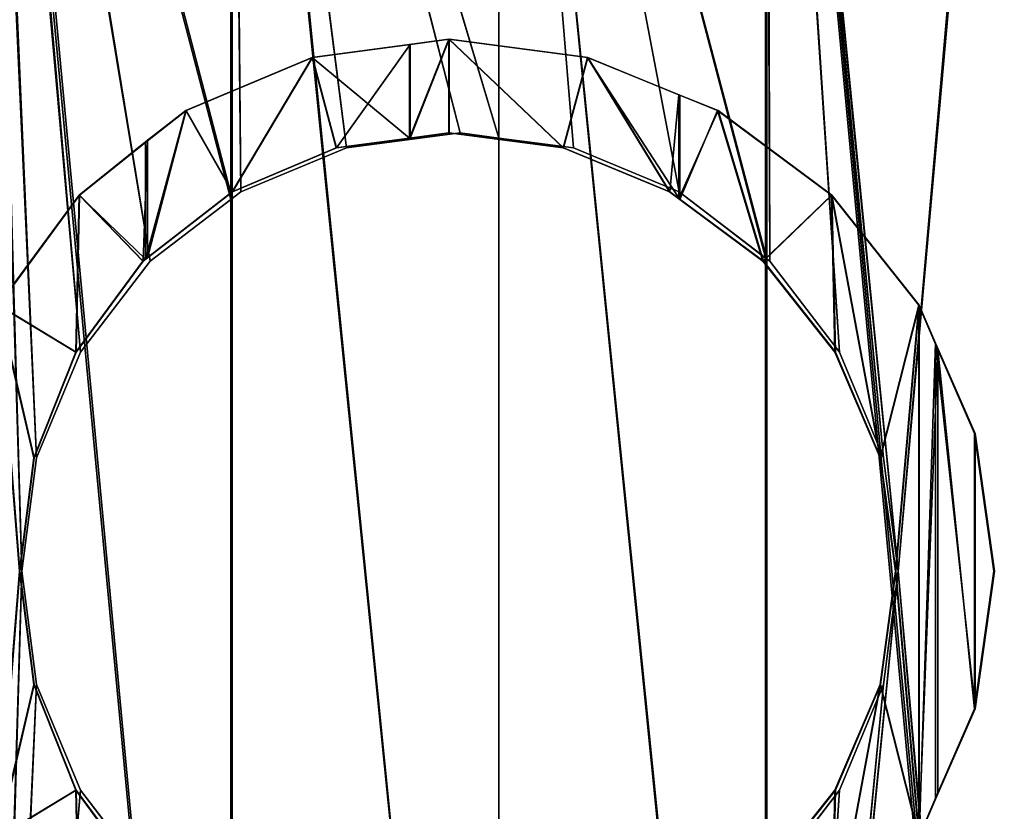
# Model space of a CAD drawing. Units: millimetres. Extents: x -736 to 552, y -5030 to 30.
# Drawn here: x -180 to 190, y -2590 to -2292 of the extents above; entities that cross this region are included whole.
import ezdxf

# ---------------------------------------------------------------- set-up
doc = ezdxf.new("R2010")
doc.units = ezdxf.units.MM
doc.layers.get('0').update_dxf_attribs({"true_color": 0xffffff})

# ---------------------------------------------------------------- blocks, each defined once
blk = doc.blocks.new('Grupa#19')
at = {"color": 40, "true_color": 0xffd700}
for p, q in [((475, 316.97, 1553.27), (446.86, 282.8, 1549.57)), ((447.42, 282.8, 1551.66), (475.56, 316.97, 1555.37)), ((726.04, 282.8, 1487.29), (703.52, 316.97, 1504.57)), ((704.08, 316.97, 1506.66), (726.6, 282.8, 1489.38)), ((407.18, 283.73, 1546.36), (414.61, 300.45, 1547.34)), ((414.05, 300.45, 1545.25), (407.7, 286.17, 1544.41)), ((407.7, 286.17, 1544.41), (391.29, 252.14, 1537.62)), ((407.7, 286.17, 1544.41), (407.7, 114.44, 1544.41)), ((391.94, 252.14, 1540.05), (407.18, 283.73, 1546.36)), ((407.18, 283.73, 1546.36), (407.18, 116.87, 1546.36)), ((446.86, 282.8, 1549.57), (429.17, 243.01, 1547.24)), ((429.73, 243.01, 1549.33), (447.42, 282.8, 1551.66)), ((447.42, 282.8, 1551.66), (446.86, 282.8, 1549.57)), ((740.19, 243.01, 1476.43), (726.04, 282.8, 1487.29)), ((726.6, 282.8, 1489.38), (726.04, 282.8, 1487.29)), ((726.6, 282.8, 1489.38), (740.75, 243.01, 1478.52)), ((391.29, 252.14, 1537.62), (383.34, 200.3, 1534.32)), ((383.99, 200.3, 1536.76), (391.94, 252.14, 1540.05)), ((429.17, 243.01, 1547.24), (423.13, 200.3, 1546.45)), ((423.69, 200.3, 1548.54), (429.73, 243.01, 1549.33)), ((429.73, 243.01, 1549.33), (429.17, 243.01, 1547.24)), ((745.02, 200.3, 1472.73), (740.19, 243.01, 1476.43)), ((740.75, 243.01, 1478.52), (740.19, 243.01, 1476.43)), ((740.75, 243.01, 1478.52), (745.58, 200.3, 1474.82)), ((383.34, 200.3, 1534.32), (391.29, 148.46, 1537.62)), ((391.94, 148.46, 1540.05), (383.99, 200.3, 1536.76)), ((423.13, 200.3, 1546.45), (429.17, 157.6, 1547.24)), ((423.69, 200.3, 1548.54), (423.13, 200.3, 1546.45)), ((429.73, 157.6, 1549.33), (423.69, 200.3, 1548.54)), ((740.19, 157.6, 1476.43), (745.02, 200.3, 1472.73)), ((745.58, 200.3, 1474.82), (740.75, 157.6, 1478.52)), ((745.58, 200.3, 1474.82), (745.02, 200.3, 1472.73)), ((429.17, 157.6, 1547.24), (446.86, 117.8, 1549.57)), ((429.73, 157.6, 1549.33), (429.17, 157.6, 1547.24)), ((447.42, 117.8, 1551.66), (429.73, 157.6, 1549.33)), ((726.04, 117.8, 1487.29), (740.19, 157.6, 1476.43)), ((740.75, 157.6, 1478.52), (726.6, 117.8, 1489.38)), ((740.75, 157.6, 1478.52), (740.19, 157.6, 1476.43)), ((391.29, 148.46, 1537.62), (407.7, 114.44, 1544.41)), ((407.18, 116.87, 1546.36), (391.94, 148.46, 1540.05)), ((414.61, 100.15, 1547.34), (407.18, 116.87, 1546.36)), ((446.86, 117.8, 1549.57), (475, 83.63, 1553.27)), ((447.42, 117.8, 1551.66), (446.86, 117.8, 1549.57)), ((475.56, 83.63, 1555.37), (447.42, 117.8, 1551.66)), ((703.52, 83.63, 1504.57), (726.04, 117.8, 1487.29)), ((726.6, 117.8, 1489.38), (704.08, 83.63, 1506.66)), ((726.6, 117.8, 1489.38), (726.04, 117.8, 1487.29)), ((407.7, 114.44, 1544.41), (414.05, 100.15, 1545.25)), ((414.05, 100.15, 1545.25), (448.21, 58.67, 1549.75)), ((448.77, 58.67, 1551.84), (414.61, 100.15, 1547.34)), ((724.96, 58.67, 1488.12), (752.29, 100.15, 1467.15)), ((752.85, 100.15, 1469.24), (725.52, 58.67, 1490.21)), ((475, 83.63, 1553.27), (508.12, 59.95, 1557.63)), ((475.56, 83.63, 1555.37), (475, 83.63, 1553.27)), ((508.12, 60.35, 1559.65), (475.56, 83.63, 1555.37)), ((671.8, 57.41, 1518.21), (702.11, 82.36, 1505.66)), ((703.12, 82.77, 1507.4), (672.32, 57.41, 1520.16)), ((702.11, 82.36, 1505.66), (703.52, 83.63, 1504.57)), ((702.11, 82.36, 1505.66), (702.11, 38.25, 1505.66)), ((704.08, 83.63, 1506.66), (703.12, 82.77, 1507.4)), ((703.12, 82.77, 1507.4), (703.12, 38.65, 1507.4)), ((704.08, 83.63, 1506.66), (703.52, 83.63, 1504.57)), ((511.95, 57.41, 1559.15), (508.12, 60.35, 1559.65)), ((508.12, 60.35, 1559.65), (508.12, 21.11, 1559.65)), ((508.12, 59.95, 1557.63), (511.43, 57.41, 1557.2)), ((508.12, 59.95, 1557.63), (508.12, 20.9, 1557.63)), ((448.21, 58.67, 1549.75), (492.73, 26.84, 1555.61)), ((493.29, 26.84, 1557.7), (448.77, 58.67, 1551.84)), ((511.95, 57.41, 1559.15), (511.43, 57.41, 1557.2)), ((511.43, 57.41, 1557.2), (551.22, 40.92, 1551.96)), ((551.74, 40.92, 1553.91), (511.95, 57.41, 1559.15)), ((634.72, 40.92, 1533.57), (671.8, 57.41, 1518.21)), ((672.32, 57.41, 1520.16), (635.24, 40.92, 1535.52)), ((672.32, 57.41, 1520.16), (671.8, 57.41, 1518.21)), ((702.11, 38.25, 1505.66), (724.96, 58.67, 1488.12)), ((725.52, 58.67, 1490.21), (703.12, 38.65, 1507.4)), ((551.22, 40.92, 1551.96), (593.93, 35.3, 1546.34)), ((551.74, 40.92, 1553.91), (551.22, 40.92, 1551.96)), ((594.45, 35.3, 1548.29), (551.74, 40.92, 1553.91)), ((608.53, 37.23, 1544.41), (634.72, 40.92, 1533.57)), ((635.24, 40.92, 1535.52), (609.06, 37.23, 1546.36)), ((635.24, 40.92, 1535.52), (634.72, 40.92, 1533.57)), ((593.93, 35.3, 1546.34), (608.53, 37.23, 1544.41)), ((609.06, 37.23, 1546.36), (594.45, 35.3, 1548.29)), ((608.53, 37.23, 1544.41), (608.53, 1.92, 1544.41)), ((609.06, 37.23, 1546.36), (609.06, 1.92, 1546.36)), ((688.25, 26.84, 1511.4), (702.11, 38.25, 1505.66)), ((703.12, 38.65, 1507.4), (688.77, 26.84, 1513.34)), ((594.45, 35.3, 1548.29), (593.93, 35.3, 1546.34)), ((492.73, 26.84, 1555.61), (508.12, 20.9, 1557.63)), ((508.12, 21.11, 1559.65), (493.29, 26.84, 1557.7)), ((643.23, 6.83, 1530.04), (688.25, 26.84, 1511.4)), ((688.77, 26.84, 1513.34), (643.75, 6.83, 1531.99)), ((542.61, 6.83, 1555.11), (508.12, 21.11, 1559.65)), ((508.12, 20.9, 1557.63), (542.08, 6.83, 1553.16)), ((542.08, 6.83, 1553.16), (593.93, 0, 1546.34)), ((594.45, 0, 1548.29), (542.61, 6.83, 1555.11)), ((608.53, 1.92, 1544.41), (643.23, 6.83, 1530.04)), ((643.75, 6.83, 1531.99), (609.06, 1.92, 1546.36)), ((593.93, 0, 1546.34), (608.53, 1.92, 1544.41)), ((609.06, 1.92, 1546.36), (594.45, 0, 1548.29))]:
    blk.add_line(p, q, dxfattribs=at)
mesh = blk.add_polyface(dxfattribs=at)
corners = [(407.18, 116.87, 1546.36), (414.61, 300.45, 1547.34), (407.18, 283.73, 1546.36), (414.61, 100.15, 1547.34), (423.69, 200.3, 1548.54), (429.73, 157.6, 1549.33), (448.77, 58.67, 1551.84), (447.42, 117.8, 1551.66), (475.56, 83.63, 1555.37), (493.29, 26.84, 1557.7), (508.12, 60.35, 1559.65), (508.12, 21.11, 1559.65), (429.73, 243.01, 1549.33), (448.77, 341.94, 1551.84), (447.42, 282.8, 1551.66), (475.56, 316.97, 1555.37), (493.29, 373.77, 1557.7), (508.12, 340.26, 1559.65), (508.12, 379.49, 1559.65)]
mesh.append_faces([[corners[k] for k in face] for face in [(0, 1, 2), (10, 9, 11), (16, 17, 18)]], dxfattribs={"vtx0": -1, "color": 40})
mesh.append_faces([[corners[k] for k in face] for face in [(4, 3, 5), (5, 6, 7), (7, 6, 8), (8, 9, 10), (1, 12, 13), (12, 1, 4), (13, 15, 16)]], dxfattribs={"vtx0": -1, "vtx1": -1, "color": 40})
mesh.append_faces([[corners[k] for k in face] for face in [(1, 3, 4)]], dxfattribs={"vtx0": -1, "vtx1": -1, "vtx2": -1, "color": 40})
mesh.append_faces([[corners[k] for k in face] for face in [(1, 0, 3), (5, 3, 6), (8, 6, 9), (13, 12, 14), (13, 14, 15), (16, 15, 17)]], dxfattribs={"vtx0": -1, "vtx2": -1, "color": 40})
mesh = blk.add_polyface(dxfattribs=at)
corners = [(414.05, 300.45, 1545.25), (429.17, 243.01, 1547.24), (423.13, 200.3, 1546.45), (448.21, 341.94, 1549.75), (446.86, 282.8, 1549.57), (475, 316.97, 1553.27), (492.73, 373.77, 1555.61), (508.12, 340.66, 1557.63), (508.12, 379.71, 1557.63), (407.7, 114.44, 1544.41), (407.7, 286.17, 1544.41), (414.05, 100.15, 1545.25), (429.17, 157.6, 1547.24), (448.21, 58.67, 1549.75), (446.86, 117.8, 1549.57), (475, 83.63, 1553.27), (492.73, 26.84, 1555.61), (508.12, 59.95, 1557.63), (508.12, 20.9, 1557.63)]
mesh.append_faces([[corners[k] for k in face] for face in [(7, 6, 8), (0, 9, 10), (16, 17, 18)]], dxfattribs={"vtx0": -1, "color": 40})
mesh.append_faces([[corners[k] for k in face] for face in [(1, 3, 4), (4, 3, 5), (5, 6, 7), (9, 0, 11), (11, 12, 13), (13, 15, 16)]], dxfattribs={"vtx0": -1, "vtx1": -1, "color": 40})
mesh.append_faces([[corners[k] for k in face] for face in [(11, 0, 2)]], dxfattribs={"vtx0": -1, "vtx1": -1, "vtx2": -1, "color": 40})
mesh.append_faces([[corners[k] for k in face] for face in [(0, 1, 2), (1, 0, 3), (5, 3, 6), (11, 2, 12), (13, 12, 14), (13, 14, 15), (16, 15, 17)]], dxfattribs={"vtx0": -1, "vtx2": -1, "color": 40})
mesh = blk.add_polyface(dxfattribs=at)
corners = [(724.96, 341.94, 1488.12), (702.11, 318.24, 1505.66), (702.11, 362.36, 1505.66), (703.52, 316.97, 1504.57), (726.04, 282.8, 1487.29), (752.29, 300.45, 1467.15), (740.19, 243.01, 1476.43), (745.02, 200.3, 1472.73), (703.52, 83.63, 1504.57), (702.11, 38.25, 1505.66), (702.11, 82.36, 1505.66), (724.96, 58.67, 1488.12), (726.04, 117.8, 1487.29), (752.29, 100.15, 1467.15), (740.19, 157.6, 1476.43), (769.48, 252.14, 1453.96), (769.48, 148.46, 1453.96), (775.34, 200.3, 1449.46)]
mesh.append_faces([[corners[k] for k in face] for face in [(0, 1, 2), (8, 9, 10), (16, 15, 17)]], dxfattribs={"vtx0": -1, "color": 40})
mesh.append_faces([[corners[k] for k in face] for face in [(1, 0, 3), (3, 0, 4), (4, 5, 6), (6, 5, 7), (9, 8, 11), (11, 12, 13), (13, 15, 16)]], dxfattribs={"vtx0": -1, "vtx1": -1, "color": 40})
mesh.append_faces([[corners[k] for k in face] for face in [(13, 7, 5)]], dxfattribs={"vtx0": -1, "vtx1": -1, "vtx2": -1, "color": 40})
mesh.append_faces([[corners[k] for k in face] for face in [(4, 0, 5), (11, 8, 12), (13, 12, 14), (13, 14, 7), (13, 5, 15)]], dxfattribs={"vtx0": -1, "vtx2": -1, "color": 40})
mesh = blk.add_polyface(dxfattribs=at)
corners = [(725.52, 58.67, 1490.21), (703.12, 82.77, 1507.4), (703.12, 38.65, 1507.4), (704.08, 83.63, 1506.66), (726.6, 117.8, 1489.38), (752.85, 100.15, 1469.24), (740.75, 157.6, 1478.52), (745.58, 200.3, 1474.82), (752.85, 300.45, 1469.24), (770.04, 252.14, 1456.05), (770.04, 148.46, 1456.05), (775.9, 200.3, 1451.56), (703.12, 317.84, 1507.4), (725.52, 341.94, 1490.21), (703.12, 361.96, 1507.4), (704.08, 316.97, 1506.66), (726.6, 282.8, 1489.38), (740.75, 243.01, 1478.52)]
mesh.append_faces([[corners[k] for k in face] for face in [(0, 1, 2), (9, 10, 11), (12, 13, 14)]], dxfattribs={"vtx0": -1, "color": 40})
mesh.append_faces([[corners[k] for k in face] for face in [(1, 0, 3), (3, 0, 4), (4, 5, 6), (6, 5, 7), (8, 5, 9), (13, 16, 8)]], dxfattribs={"vtx0": -1, "vtx1": -1, "color": 40})
mesh.append_faces([[corners[k] for k in face] for face in [(7, 5, 8)]], dxfattribs={"vtx0": -1, "vtx1": -1, "vtx2": -1, "color": 40})
mesh.append_faces([[corners[k] for k in face] for face in [(4, 0, 5), (9, 5, 10), (13, 12, 15), (13, 15, 16), (8, 16, 17), (8, 17, 7)]], dxfattribs={"vtx0": -1, "vtx2": -1, "color": 40})
mesh = blk.add_polyface(dxfattribs=at)
corners = [(475, 316.97, 1553.27), (447.42, 282.8, 1551.66), (446.86, 282.8, 1549.57), (475.56, 316.97, 1555.37)]
mesh.append_faces([[corners[k] for k in face] for face in [(0, 1, 2), (1, 0, 3)]], dxfattribs={"vtx0": -1, "color": 40})
mesh = blk.add_polyface(dxfattribs=at)
corners = [(704.08, 316.97, 1506.66), (726.04, 282.8, 1487.29), (726.6, 282.8, 1489.38), (703.52, 316.97, 1504.57)]
mesh.append_faces([[corners[k] for k in face] for face in [(0, 1, 2), (1, 0, 3)]], dxfattribs={"vtx0": -1, "color": 40})
mesh = blk.add_polyface(dxfattribs=at)
corners = [(391.29, 252.14, 1537.62), (391.29, 148.46, 1537.62), (383.34, 200.3, 1534.32), (407.7, 114.44, 1544.41), (407.7, 286.17, 1544.41)]
mesh.append_faces([[corners[k] for k in face] for face in [(0, 1, 2), (3, 0, 4)]], dxfattribs={"vtx0": -1, "color": 40})
mesh.append_faces([[corners[k] for k in face] for face in [(1, 0, 3)]], dxfattribs={"vtx0": -1, "vtx1": -1, "color": 40})
mesh = blk.add_polyface(dxfattribs=at)
corners = [(391.94, 148.46, 1540.05), (391.94, 252.14, 1540.05), (383.99, 200.3, 1536.76), (407.18, 116.87, 1546.36), (407.18, 283.73, 1546.36)]
mesh.append_faces([[corners[k] for k in face] for face in [(0, 1, 2), (1, 3, 4)]], dxfattribs={"vtx0": -1, "color": 40})
mesh.append_faces([[corners[k] for k in face] for face in [(1, 0, 3)]], dxfattribs={"vtx0": -1, "vtx2": -1, "color": 40})
mesh = blk.add_polyface(dxfattribs=at)
corners = [(446.86, 282.8, 1549.57), (429.73, 243.01, 1549.33), (429.17, 243.01, 1547.24), (447.42, 282.8, 1551.66)]
mesh.append_faces([[corners[k] for k in face] for face in [(0, 1, 2), (1, 0, 3)]], dxfattribs={"vtx0": -1, "color": 40})
mesh = blk.add_polyface(dxfattribs=at)
corners = [(726.6, 282.8, 1489.38), (740.19, 243.01, 1476.43), (740.75, 243.01, 1478.52), (726.04, 282.8, 1487.29)]
mesh.append_faces([[corners[k] for k in face] for face in [(0, 1, 2), (1, 0, 3)]], dxfattribs={"vtx0": -1, "color": 40})
mesh = blk.add_polyface(dxfattribs=at)
corners = [(429.17, 243.01, 1547.24), (423.69, 200.3, 1548.54), (423.13, 200.3, 1546.45), (429.73, 243.01, 1549.33)]
mesh.append_faces([[corners[k] for k in face] for face in [(0, 1, 2), (1, 0, 3)]], dxfattribs={"vtx0": -1, "color": 40})
mesh = blk.add_polyface(dxfattribs=at)
corners = [(740.75, 243.01, 1478.52), (745.02, 200.3, 1472.73), (745.58, 200.3, 1474.82), (740.19, 243.01, 1476.43)]
mesh.append_faces([[corners[k] for k in face] for face in [(0, 1, 2), (1, 0, 3)]], dxfattribs={"vtx0": -1, "color": 40})
mesh = blk.add_polyface(dxfattribs=at)
corners = [(423.13, 200.3, 1546.45), (429.73, 157.6, 1549.33), (429.17, 157.6, 1547.24), (423.69, 200.3, 1548.54)]
mesh.append_faces([[corners[k] for k in face] for face in [(0, 1, 2), (1, 0, 3)]], dxfattribs={"vtx0": -1, "color": 40})
mesh = blk.add_polyface(dxfattribs=at)
corners = [(745.58, 200.3, 1474.82), (740.19, 157.6, 1476.43), (740.75, 157.6, 1478.52), (745.02, 200.3, 1472.73)]
mesh.append_faces([[corners[k] for k in face] for face in [(0, 1, 2), (1, 0, 3)]], dxfattribs={"vtx0": -1, "color": 40})
mesh = blk.add_polyface(dxfattribs=at)
corners = [(429.17, 157.6, 1547.24), (447.42, 117.8, 1551.66), (446.86, 117.8, 1549.57), (429.73, 157.6, 1549.33)]
mesh.append_faces([[corners[k] for k in face] for face in [(0, 1, 2), (1, 0, 3)]], dxfattribs={"vtx0": -1, "color": 40})
mesh = blk.add_polyface(dxfattribs=at)
corners = [(740.75, 157.6, 1478.52), (726.04, 117.8, 1487.29), (726.6, 117.8, 1489.38), (740.19, 157.6, 1476.43)]
mesh.append_faces([[corners[k] for k in face] for face in [(0, 1, 2), (1, 0, 3)]], dxfattribs={"vtx0": -1, "color": 40})
mesh = blk.add_polyface(dxfattribs=at)
corners = [(446.86, 117.8, 1549.57), (475.56, 83.63, 1555.37), (475, 83.63, 1553.27), (447.42, 117.8, 1551.66)]
mesh.append_faces([[corners[k] for k in face] for face in [(0, 1, 2), (1, 0, 3)]], dxfattribs={"vtx0": -1, "color": 40})
mesh = blk.add_polyface(dxfattribs=at)
corners = [(726.6, 117.8, 1489.38), (703.52, 83.63, 1504.57), (704.08, 83.63, 1506.66), (726.04, 117.8, 1487.29)]
mesh.append_faces([[corners[k] for k in face] for face in [(0, 1, 2), (1, 0, 3)]], dxfattribs={"vtx0": -1, "color": 40})
mesh = blk.add_polyface(dxfattribs=at)
corners = [(475.56, 83.63, 1555.37), (508.12, 59.95, 1557.63), (475, 83.63, 1553.27), (508.12, 60.35, 1559.65), (511.95, 57.41, 1559.15), (511.43, 57.41, 1557.2)]
mesh.append_faces([[corners[k] for k in face] for face in [(0, 1, 2)]], dxfattribs={"vtx0": -1, "color": 40})
mesh.append_faces([[corners[k] for k in face] for face in [(1, 0, 3), (1, 3, 4)]], dxfattribs={"vtx0": -1, "vtx2": -1, "color": 40})
mesh.append_faces([[corners[k] for k in face] for face in [(4, 5, 1)]], dxfattribs={"vtx2": -1, "color": 40})
mesh = blk.add_polyface(dxfattribs=at)
corners = [(634.72, 40.92, 1533.57), (608.53, 1.92, 1544.41), (608.53, 37.23, 1544.41), (643.23, 6.83, 1530.04), (671.8, 57.41, 1518.21), (688.25, 26.84, 1511.4), (702.11, 82.36, 1505.66), (702.11, 38.25, 1505.66)]
mesh.append_faces([[corners[k] for k in face] for face in [(0, 1, 2), (5, 6, 7)]], dxfattribs={"vtx0": -1, "color": 40})
mesh.append_faces([[corners[k] for k in face] for face in [(1, 0, 3), (3, 4, 5)]], dxfattribs={"vtx0": -1, "vtx1": -1, "color": 40})
mesh.append_faces([[corners[k] for k in face] for face in [(3, 0, 4), (5, 4, 6)]], dxfattribs={"vtx0": -1, "vtx2": -1, "color": 40})
mesh = blk.add_polyface(dxfattribs=at)
corners = [(643.75, 6.83, 1531.99), (609.06, 37.23, 1546.36), (609.06, 1.92, 1546.36), (635.24, 40.92, 1535.52), (672.32, 57.41, 1520.16), (688.77, 26.84, 1513.34), (703.12, 82.77, 1507.4), (703.12, 38.65, 1507.4)]
mesh.append_faces([[corners[k] for k in face] for face in [(0, 1, 2), (6, 5, 7)]], dxfattribs={"vtx0": -1, "color": 40})
mesh.append_faces([[corners[k] for k in face] for face in [(1, 0, 3), (3, 0, 4), (4, 5, 6)]], dxfattribs={"vtx0": -1, "vtx1": -1, "color": 40})
mesh.append_faces([[corners[k] for k in face] for face in [(4, 0, 5)]], dxfattribs={"vtx0": -1, "vtx2": -1, "color": 40})
mesh = blk.add_polyface(dxfattribs=at)
corners = [(702.11, 82.36, 1505.66), (704.08, 83.63, 1506.66), (703.52, 83.63, 1504.57), (671.8, 57.41, 1518.21), (703.12, 82.77, 1507.4), (672.32, 57.41, 1520.16)]
mesh.append_faces([[corners[k] for k in face] for face in [(0, 1, 2), (4, 3, 5)]], dxfattribs={"vtx0": -1, "color": 40})
mesh.append_faces([[corners[k] for k in face] for face in [(1, 3, 4)]], dxfattribs={"vtx0": -1, "vtx1": -1, "color": 40})
mesh.append_faces([[corners[k] for k in face] for face in [(1, 0, 3)]], dxfattribs={"vtx0": -1, "vtx2": -1, "color": 40})
mesh = blk.add_polyface(dxfattribs=at)
corners = [(542.61, 6.83, 1555.11), (508.12, 60.35, 1559.65), (508.12, 21.11, 1559.65), (511.95, 57.41, 1559.15), (551.74, 40.92, 1553.91), (594.45, 0, 1548.29), (594.45, 35.3, 1548.29), (609.06, 37.23, 1546.36), (609.06, 1.92, 1546.36)]
mesh.append_faces([[corners[k] for k in face] for face in [(0, 1, 2), (7, 5, 8)]], dxfattribs={"vtx0": -1, "color": 40})
mesh.append_faces([[corners[k] for k in face] for face in [(1, 0, 3), (3, 0, 4), (4, 5, 6), (6, 5, 7)]], dxfattribs={"vtx0": -1, "vtx1": -1, "color": 40})
mesh.append_faces([[corners[k] for k in face] for face in [(4, 0, 5)]], dxfattribs={"vtx0": -1, "vtx2": -1, "color": 40})
mesh = blk.add_polyface(dxfattribs=at)
corners = [(511.43, 57.41, 1557.2), (508.12, 20.9, 1557.63), (508.12, 59.95, 1557.63), (542.08, 6.83, 1553.16), (551.22, 40.92, 1551.96), (593.93, 0, 1546.34), (593.93, 35.3, 1546.34), (608.53, 37.23, 1544.41), (608.53, 1.92, 1544.41)]
mesh.append_faces([[corners[k] for k in face] for face in [(0, 1, 2), (5, 7, 8)]], dxfattribs={"vtx0": -1, "color": 40})
mesh.append_faces([[corners[k] for k in face] for face in [(1, 0, 3), (3, 4, 5)]], dxfattribs={"vtx0": -1, "vtx1": -1, "color": 40})
mesh.append_faces([[corners[k] for k in face] for face in [(3, 0, 4), (5, 4, 6), (5, 6, 7)]], dxfattribs={"vtx0": -1, "vtx2": -1, "color": 40})
mesh = blk.add_polyface(dxfattribs=at)
corners = [(511.43, 57.41, 1557.2), (551.74, 40.92, 1553.91), (551.22, 40.92, 1551.96), (511.95, 57.41, 1559.15)]
mesh.append_faces([[corners[k] for k in face] for face in [(0, 1, 2), (1, 0, 3)]], dxfattribs={"vtx0": -1, "color": 40})
mesh = blk.add_polyface(dxfattribs=at)
corners = [(634.72, 40.92, 1533.57), (672.32, 57.41, 1520.16), (671.8, 57.41, 1518.21), (635.24, 40.92, 1535.52)]
mesh.append_faces([[corners[k] for k in face] for face in [(0, 1, 2), (1, 0, 3)]], dxfattribs={"vtx0": -1, "color": 40})
mesh = blk.add_polyface(dxfattribs=at)
corners = [(551.22, 40.92, 1551.96), (594.45, 35.3, 1548.29), (593.93, 35.3, 1546.34), (551.74, 40.92, 1553.91)]
mesh.append_faces([[corners[k] for k in face] for face in [(0, 1, 2), (1, 0, 3)]], dxfattribs={"vtx0": -1, "color": 40})
mesh = blk.add_polyface(dxfattribs=at)
corners = [(608.53, 37.23, 1544.41), (635.24, 40.92, 1535.52), (634.72, 40.92, 1533.57), (609.06, 37.23, 1546.36), (593.93, 35.3, 1546.34), (594.45, 35.3, 1548.29)]
mesh.append_faces([[corners[k] for k in face] for face in [(0, 1, 2), (3, 4, 5)]], dxfattribs={"vtx0": -1, "color": 40})
mesh.append_faces([[corners[k] for k in face] for face in [(1, 0, 3)]], dxfattribs={"vtx0": -1, "vtx1": -1, "color": 40})
mesh.append_faces([[corners[k] for k in face] for face in [(3, 0, 4)]], dxfattribs={"vtx0": -1, "vtx2": -1, "color": 40})
blk = doc.blocks.new('Grupa#20')
at = {"color": 9, "true_color": 0xb0c4de}
for p, q in [((390, 875, 2.02), (390, -125, 2.02)), ((390, 875), (390, -125)), ((490.42, 875, 15.24), (490.42, -125, 15.24)), ((490.94, 875, 13.29), (490.94, -125, 13.29)), ((583.99, 875, 54), (583.99, -125, 54)), ((585, 875, 52.25), (585, -125, 52.25)), ((195, 257.46, 727.75), (195, -125, 727.75)), ((196.01, 257.06, 726), (196.01, -125, 726)), ((390, 235.05, 780), (390, -125, 780)), ((390, 234.65, 777.98), (390, -125, 777.98)), ((289.06, 211.92, 766.71), (289.06, -125, 766.71)), ((289.58, 211.92, 764.76), (289.58, -125, 764.76))]:
    blk.add_line(p, q, dxfattribs=at)
for p, q in [((171.52, 457.5, 709.73), (194.03, 491.67, 727.01)), ((194.59, 491.67, 724.92), (172.08, 457.5, 707.64)), ((422.56, 491.67, 775.71), (450.7, 457.5, 772.01)), ((451.26, 457.5, 769.92), (423.12, 491.67, 773.62)), ((157.36, 417.71, 698.87), (171.52, 457.5, 709.73)), ((172.08, 457.5, 707.64), (157.92, 417.71, 696.78)), ((172.08, 457.5, 707.64), (171.52, 457.5, 709.73)), ((450.7, 457.5, 772.01), (468.39, 417.71, 769.68)), ((451.26, 457.5, 769.92), (450.7, 457.5, 772.01)), ((468.95, 417.71, 767.59), (451.26, 457.5, 769.92)), ((152.53, 375, 695.16), (157.36, 417.71, 698.87)), ((157.92, 417.71, 696.78), (153.09, 375, 693.07)), ((157.92, 417.71, 696.78), (157.36, 417.71, 698.87)), ((468.95, 417.71, 767.59), (468.39, 417.71, 769.68)), ((468.39, 417.71, 769.68), (474.42, 375, 768.89)), ((474.98, 375, 766.79), (468.95, 417.71, 767.59)), ((157.36, 332.29, 698.87), (152.53, 375, 695.16)), ((153.09, 375, 693.07), (152.53, 375, 695.16)), ((153.09, 375, 693.07), (157.92, 332.29, 696.78)), ((474.42, 375, 768.89), (468.39, 332.29, 769.68)), ((468.95, 332.29, 767.59), (474.98, 375, 766.79)), ((474.98, 375, 766.79), (474.42, 375, 768.89)), ((171.52, 292.5, 709.73), (157.36, 332.29, 698.87)), ((157.92, 332.29, 696.78), (157.36, 332.29, 698.87)), ((157.92, 332.29, 696.78), (172.08, 292.5, 707.64)), ((468.39, 332.29, 769.68), (450.7, 292.5, 772.01)), ((451.26, 292.5, 769.92), (468.95, 332.29, 767.59)), ((468.95, 332.29, 767.59), (468.39, 332.29, 769.68)), ((194.03, 258.33, 727.01), (171.52, 292.5, 709.73)), ((172.08, 292.5, 707.64), (171.52, 292.5, 709.73)), ((172.08, 292.5, 707.64), (194.59, 258.33, 724.92)), ((450.7, 292.5, 772.01), (422.56, 258.33, 775.71)), ((423.12, 258.33, 773.62), (451.26, 292.5, 769.92)), ((451.26, 292.5, 769.92), (450.7, 292.5, 772.01)), ((195, 257.46, 727.75), (194.03, 258.33, 727.01)), ((194.59, 258.33, 724.92), (194.03, 258.33, 727.01)), ((194.59, 258.33, 724.92), (196.01, 257.06, 726)), ((225.79, 232.11, 740.51), (195, 257.46, 727.75)), ((196.01, 257.06, 726), (226.32, 232.11, 738.56)), ((390, 234.65, 777.98), (423.12, 258.33, 773.62)), ((422.56, 258.33, 775.71), (390, 235.05, 780)), ((423.12, 258.33, 773.62), (422.56, 258.33, 775.71)), ((390, 235.05, 780), (386.17, 232.11, 779.5)), ((386.69, 232.11, 777.55), (390, 234.65, 777.98)), ((262.88, 215.62, 755.87), (225.79, 232.11, 740.51)), ((226.32, 232.11, 738.56), (225.79, 232.11, 740.51)), ((226.32, 232.11, 738.56), (263.4, 215.62, 753.92)), ((386.17, 232.11, 779.5), (346.37, 215.62, 774.26)), ((346.89, 215.62, 772.31), (386.69, 232.11, 777.55)), ((386.69, 232.11, 777.55), (386.17, 232.11, 779.5)), ((289.06, 211.92, 766.71), (262.88, 215.62, 755.87)), ((263.4, 215.62, 753.92), (262.88, 215.62, 755.87)), ((263.4, 215.62, 753.92), (289.58, 211.92, 764.76)), ((346.37, 215.62, 774.26), (303.67, 210, 768.63)), ((304.19, 210, 766.69), (346.89, 215.62, 772.31)), ((346.89, 215.62, 772.31), (346.37, 215.62, 774.26)), ((303.67, 210, 768.63), (289.06, 211.92, 766.71)), ((289.58, 211.92, 764.76), (304.19, 210, 766.69)), ((304.19, 210, 766.69), (303.67, 210, 768.63))]:
    blk.add_line(p, q)
mesh = blk.add_polyface(dxfattribs=at)
corners = [(114.23, -125, 665.77), (152.53, 375, 695.16), (114.23, 875, 665.77), (195, -125, 727.75), (157.36, 332.29, 698.87), (171.52, 292.5, 709.73), (194.03, 258.33, 727.01), (195, 257.46, 727.75), (195, 875, 727.75), (157.36, 417.71, 698.87), (171.52, 457.5, 709.73), (194.03, 491.67, 727.01), (195, 492.54, 727.75)]
mesh.append_faces([[corners[k] for k in face] for face in [(6, 3, 7), (8, 11, 12)]], dxfattribs={"vtx0": -1, "color": 9})
mesh.append_faces([[corners[k] for k in face] for face in [(0, 1, 2), (1, 3, 4), (4, 3, 5), (5, 3, 6)]], dxfattribs={"vtx0": -1, "vtx1": -1, "color": 9})
mesh.append_faces([[corners[k] for k in face] for face in [(1, 0, 3), (1, 8, 2), (8, 1, 9), (8, 9, 10), (8, 10, 11)]], dxfattribs={"vtx0": -1, "vtx2": -1, "color": 9})
mesh = blk.add_polyface(dxfattribs=at)
corners = [(196.01, 875, 726), (153.09, 375, 693.07), (115.65, 875, 664.35), (157.92, 417.71, 696.78), (172.08, 457.5, 707.64), (194.59, 491.67, 724.92), (196.01, 492.94, 726), (115.65, -125, 664.35), (196.01, -125, 726), (157.92, 332.29, 696.78), (172.08, 292.5, 707.64), (194.59, 258.33, 724.92), (196.01, 257.06, 726)]
mesh.append_faces([[corners[k] for k in face] for face in [(5, 0, 6), (8, 11, 12)]], dxfattribs={"vtx0": -1, "color": 9})
mesh.append_faces([[corners[k] for k in face] for face in [(0, 1, 2), (1, 0, 3), (3, 0, 4), (4, 0, 5), (7, 1, 8)]], dxfattribs={"vtx0": -1, "vtx1": -1, "color": 9})
mesh.append_faces([[corners[k] for k in face] for face in [(1, 7, 2), (8, 1, 9), (8, 9, 10), (8, 10, 11)]], dxfattribs={"vtx0": -1, "vtx2": -1, "color": 9})
mesh = blk.add_polyface(dxfattribs=at)
corners = [(289.06, 875, 13.29), (390, -125), (289.06, -125, 13.29), (390, 875)]
mesh.append_faces([[corners[k] for k in face] for face in [(0, 1, 2), (1, 0, 3)]], dxfattribs={"vtx0": -1, "color": 9})
mesh = blk.add_polyface(dxfattribs=at)
corners = [(390, -125, 2.02), (289.58, 875, 15.24), (289.58, -125, 15.24), (390, 875, 2.02)]
mesh.append_faces([[corners[k] for k in face] for face in [(0, 1, 2), (1, 0, 3)]], dxfattribs={"vtx0": -1, "color": 9})
mesh = blk.add_polyface(dxfattribs=at)
corners = [(390, 875), (490.94, -125, 13.29), (390, -125), (490.94, 875, 13.29)]
mesh.append_faces([[corners[k] for k in face] for face in [(0, 1, 2), (1, 0, 3)]], dxfattribs={"vtx0": -1, "color": 9})
mesh = blk.add_polyface(dxfattribs=at)
corners = [(490.42, -125, 15.24), (390, 875, 2.02), (390, -125, 2.02), (490.42, 875, 15.24)]
mesh.append_faces([[corners[k] for k in face] for face in [(0, 1, 2), (1, 0, 3)]], dxfattribs={"vtx0": -1, "color": 9})
mesh = blk.add_polyface(dxfattribs=at)
corners = [(490.42, 875, 764.76), (390, 515.35, 777.98), (390, 875, 777.98), (423.12, 491.67, 773.62), (451.26, 457.5, 769.92), (468.95, 417.71, 767.59), (474.98, 375, 766.79), (490.42, -125, 764.76), (390, 234.65, 777.98), (390, -125, 777.98), (423.12, 258.33, 773.62), (451.26, 292.5, 769.92), (468.95, 332.29, 767.59)]
mesh.append_faces([[corners[k] for k in face] for face in [(0, 1, 2), (8, 7, 9)]], dxfattribs={"vtx0": -1, "color": 9})
mesh.append_faces([[corners[k] for k in face] for face in [(1, 0, 3), (3, 0, 4), (4, 0, 5), (5, 0, 6)]], dxfattribs={"vtx0": -1, "vtx1": -1, "color": 9})
mesh.append_faces([[corners[k] for k in face] for face in [(6, 0, 7), (7, 8, 10), (7, 10, 11), (7, 11, 12), (7, 12, 6)]], dxfattribs={"vtx0": -1, "vtx2": -1, "color": 9})
mesh = blk.add_polyface(dxfattribs=at)
corners = [(490.94, -125, 766.71), (390, 235.05, 780), (390, -125, 780), (422.56, 258.33, 775.71), (450.7, 292.5, 772.01), (468.39, 332.29, 769.68), (474.42, 375, 768.89), (390, 514.95, 780), (490.94, 875, 766.71), (390, 875, 780), (422.56, 491.67, 775.71), (450.7, 457.5, 772.01), (468.39, 417.71, 769.68)]
mesh.append_faces([[corners[k] for k in face] for face in [(0, 1, 2), (7, 8, 9)]], dxfattribs={"vtx0": -1, "color": 9})
mesh.append_faces([[corners[k] for k in face] for face in [(1, 0, 3), (3, 0, 4), (4, 0, 5), (5, 0, 6), (8, 6, 0)]], dxfattribs={"vtx0": -1, "vtx1": -1, "color": 9})
mesh.append_faces([[corners[k] for k in face] for face in [(8, 7, 10), (8, 10, 11), (8, 11, 12), (8, 12, 6)]], dxfattribs={"vtx0": -1, "vtx2": -1, "color": 9})
mesh = blk.add_polyface(dxfattribs=at)
corners = [(583.99, -125, 54), (490.42, 875, 15.24), (490.42, -125, 15.24), (583.99, 875, 54)]
mesh.append_faces([[corners[k] for k in face] for face in [(0, 1, 2), (1, 0, 3)]], dxfattribs={"vtx0": -1, "color": 9})
mesh = blk.add_polyface(dxfattribs=at)
corners = [(490.94, 875, 13.29), (585, -125, 52.25), (490.94, -125, 13.29), (585, 875, 52.25)]
mesh.append_faces([[corners[k] for k in face] for face in [(0, 1, 2), (1, 0, 3)]], dxfattribs={"vtx0": -1, "color": 9})
mesh = blk.add_polyface(dxfattribs=at)
corners = [(664.35, -125, 115.65), (583.99, 875, 54), (583.99, -125, 54), (664.35, 875, 115.65)]
mesh.append_faces([[corners[k] for k in face] for face in [(0, 1, 2), (1, 0, 3)]], dxfattribs={"vtx0": -1, "color": 9})
mesh = blk.add_polyface(dxfattribs=at)
corners = [(585, 875, 52.25), (665.77, -125, 114.23), (585, -125, 52.25), (665.77, 875, 114.23)]
mesh.append_faces([[corners[k] for k in face] for face in [(0, 1, 2), (1, 0, 3)]], dxfattribs={"vtx0": -1, "color": 9})
mesh = blk.add_polyface()
corners = [(172.08, 457.5, 707.64), (194.03, 491.67, 727.01), (171.52, 457.5, 709.73), (194.59, 491.67, 724.92)]
mesh.append_faces([[corners[k] for k in face] for face in [(0, 1, 2), (1, 0, 3)]], dxfattribs={"vtx0": -1})
mesh = blk.add_polyface()
corners = [(422.56, 491.67, 775.71), (451.26, 457.5, 769.92), (450.7, 457.5, 772.01), (423.12, 491.67, 773.62)]
mesh.append_faces([[corners[k] for k in face] for face in [(0, 1, 2), (1, 0, 3)]], dxfattribs={"vtx0": -1})
mesh = blk.add_polyface()
corners = [(172.08, 457.5, 707.64), (157.36, 417.71, 698.87), (157.92, 417.71, 696.78), (171.52, 457.5, 709.73)]
mesh.append_faces([[corners[k] for k in face] for face in [(0, 1, 2), (1, 0, 3)]], dxfattribs={"vtx0": -1})
mesh = blk.add_polyface()
corners = [(450.7, 457.5, 772.01), (468.95, 417.71, 767.59), (468.39, 417.71, 769.68), (451.26, 457.5, 769.92)]
mesh.append_faces([[corners[k] for k in face] for face in [(0, 1, 2), (1, 0, 3)]], dxfattribs={"vtx0": -1})
mesh = blk.add_polyface()
corners = [(157.92, 417.71, 696.78), (152.53, 375, 695.16), (153.09, 375, 693.07), (157.36, 417.71, 698.87)]
mesh.append_faces([[corners[k] for k in face] for face in [(0, 1, 2), (1, 0, 3)]], dxfattribs={"vtx0": -1})
mesh = blk.add_polyface()
corners = [(468.39, 417.71, 769.68), (474.98, 375, 766.79), (474.42, 375, 768.89), (468.95, 417.71, 767.59)]
mesh.append_faces([[corners[k] for k in face] for face in [(0, 1, 2), (1, 0, 3)]], dxfattribs={"vtx0": -1})
mesh = blk.add_polyface()
corners = [(153.09, 375, 693.07), (157.36, 332.29, 698.87), (157.92, 332.29, 696.78), (152.53, 375, 695.16)]
mesh.append_faces([[corners[k] for k in face] for face in [(0, 1, 2), (1, 0, 3)]], dxfattribs={"vtx0": -1})
mesh = blk.add_polyface()
corners = [(474.42, 375, 768.89), (468.95, 332.29, 767.59), (468.39, 332.29, 769.68), (474.98, 375, 766.79)]
mesh.append_faces([[corners[k] for k in face] for face in [(0, 1, 2), (1, 0, 3)]], dxfattribs={"vtx0": -1})
mesh = blk.add_polyface()
corners = [(172.08, 292.5, 707.64), (157.36, 332.29, 698.87), (171.52, 292.5, 709.73), (157.92, 332.29, 696.78)]
mesh.append_faces([[corners[k] for k in face] for face in [(0, 1, 2), (1, 0, 3)]], dxfattribs={"vtx0": -1})
mesh = blk.add_polyface()
corners = [(468.39, 332.29, 769.68), (451.26, 292.5, 769.92), (450.7, 292.5, 772.01), (468.95, 332.29, 767.59)]
mesh.append_faces([[corners[k] for k in face] for face in [(0, 1, 2), (1, 0, 3)]], dxfattribs={"vtx0": -1})
mesh = blk.add_polyface()
corners = [(194.59, 258.33, 724.92), (171.52, 292.5, 709.73), (194.03, 258.33, 727.01), (172.08, 292.5, 707.64)]
mesh.append_faces([[corners[k] for k in face] for face in [(0, 1, 2), (1, 0, 3)]], dxfattribs={"vtx0": -1})
mesh = blk.add_polyface()
corners = [(422.56, 258.33, 775.71), (451.26, 292.5, 769.92), (423.12, 258.33, 773.62), (450.7, 292.5, 772.01)]
mesh.append_faces([[corners[k] for k in face] for face in [(0, 1, 2), (1, 0, 3)]], dxfattribs={"vtx0": -1})
mesh = blk.add_polyface()
corners = [(194.03, 258.33, 727.01), (196.01, 257.06, 726), (194.59, 258.33, 724.92), (226.32, 232.11, 738.56), (195, 257.46, 727.75), (225.79, 232.11, 740.51)]
mesh.append_faces([[corners[k] for k in face] for face in [(0, 1, 2), (3, 4, 5)]], dxfattribs={"vtx0": -1})
mesh.append_faces([[corners[k] for k in face] for face in [(1, 0, 3)]], dxfattribs={"vtx0": -1, "vtx1": -1})
mesh.append_faces([[corners[k] for k in face] for face in [(3, 0, 4)]], dxfattribs={"vtx0": -1, "vtx2": -1})
mesh = blk.add_polyface(dxfattribs=at)
corners = [(289.06, -125, 766.71), (195, 257.46, 727.75), (195, -125, 727.75), (225.79, 232.11, 740.51), (262.88, 215.62, 755.87), (289.06, 211.92, 766.71)]
mesh.append_faces([[corners[k] for k in face] for face in [(0, 1, 2), (4, 0, 5)]], dxfattribs={"vtx0": -1, "color": 9})
mesh.append_faces([[corners[k] for k in face] for face in [(1, 0, 3), (3, 0, 4)]], dxfattribs={"vtx0": -1, "vtx1": -1, "color": 9})
mesh = blk.add_polyface(dxfattribs=at)
corners = [(196.01, 257.06, 726), (289.58, -125, 764.76), (196.01, -125, 726), (226.32, 232.11, 738.56), (263.4, 215.62, 753.92), (289.58, 211.92, 764.76)]
mesh.append_faces([[corners[k] for k in face] for face in [(0, 1, 2), (1, 4, 5)]], dxfattribs={"vtx0": -1, "color": 9})
mesh.append_faces([[corners[k] for k in face] for face in [(1, 0, 3), (1, 3, 4)]], dxfattribs={"vtx0": -1, "vtx2": -1, "color": 9})
mesh = blk.add_polyface()
corners = [(386.17, 232.11, 779.5), (390, 234.65, 777.98), (386.69, 232.11, 777.55), (422.56, 258.33, 775.71), (423.12, 258.33, 773.62), (390, 235.05, 780)]
mesh.append_faces([[corners[k] for k in face] for face in [(0, 1, 2), (1, 3, 4)]], dxfattribs={"vtx0": -1})
mesh.append_faces([[corners[k] for k in face] for face in [(3, 1, 5), (5, 1, 0)]], dxfattribs={"vtx0": -1, "vtx1": -1})
mesh = blk.add_polyface(dxfattribs=at)
corners = [(390, -125, 780), (289.06, 211.92, 766.71), (289.06, -125, 766.71), (303.67, 210, 768.63), (346.37, 215.62, 774.26), (386.17, 232.11, 779.5), (390, 235.05, 780)]
mesh.append_faces([[corners[k] for k in face] for face in [(0, 1, 2), (5, 0, 6)]], dxfattribs={"vtx0": -1, "color": 9})
mesh.append_faces([[corners[k] for k in face] for face in [(1, 0, 3), (3, 0, 4), (4, 0, 5)]], dxfattribs={"vtx0": -1, "vtx1": -1, "color": 9})
mesh = blk.add_polyface(dxfattribs=at)
corners = [(289.58, 211.92, 764.76), (390, -125, 777.98), (289.58, -125, 764.76), (304.19, 210, 766.69), (346.89, 215.62, 772.31), (386.69, 232.11, 777.55), (390, 234.65, 777.98)]
mesh.append_faces([[corners[k] for k in face] for face in [(0, 1, 2), (1, 5, 6)]], dxfattribs={"vtx0": -1, "color": 9})
mesh.append_faces([[corners[k] for k in face] for face in [(1, 0, 3), (1, 3, 4), (1, 4, 5)]], dxfattribs={"vtx0": -1, "vtx2": -1, "color": 9})
mesh = blk.add_polyface()
corners = [(225.79, 232.11, 740.51), (263.4, 215.62, 753.92), (226.32, 232.11, 738.56), (262.88, 215.62, 755.87)]
mesh.append_faces([[corners[k] for k in face] for face in [(0, 1, 2), (1, 0, 3)]], dxfattribs={"vtx0": -1})
mesh = blk.add_polyface()
corners = [(346.37, 215.62, 774.26), (386.69, 232.11, 777.55), (346.89, 215.62, 772.31), (386.17, 232.11, 779.5)]
mesh.append_faces([[corners[k] for k in face] for face in [(0, 1, 2), (1, 0, 3)]], dxfattribs={"vtx0": -1})
mesh = blk.add_polyface()
corners = [(262.88, 215.62, 755.87), (289.58, 211.92, 764.76), (263.4, 215.62, 753.92), (289.06, 211.92, 766.71), (304.19, 210, 766.69), (303.67, 210, 768.63)]
mesh.append_faces([[corners[k] for k in face] for face in [(0, 1, 2), (4, 3, 5)]], dxfattribs={"vtx0": -1})
mesh.append_faces([[corners[k] for k in face] for face in [(1, 3, 4)]], dxfattribs={"vtx0": -1, "vtx1": -1})
mesh.append_faces([[corners[k] for k in face] for face in [(1, 0, 3)]], dxfattribs={"vtx0": -1, "vtx2": -1})
mesh = blk.add_polyface()
corners = [(303.67, 210, 768.63), (346.89, 215.62, 772.31), (304.19, 210, 766.69), (346.37, 215.62, 774.26)]
mesh.append_faces([[corners[k] for k in face] for face in [(0, 1, 2), (1, 0, 3)]], dxfattribs={"vtx0": -1})

msp = doc.modelspace()

# ---------------------------------------------------------------- block references
at = {"extrusion": (-0.258819, -1.57772e-30, 0.965926), "rotation": 270.0000000000016}
msp.add_blockref('Grupa#20', (2125, 506.47, 44.67), dxfattribs=at)
at = {"extrusion": (0.173834, -3.08149e-33, 0.984775), "rotation": 90}
msp.add_blockref('Grupa#19', (-2299.7, -429.53, -722.54), dxfattribs=at)

doc.saveas('drawing.dxf')
